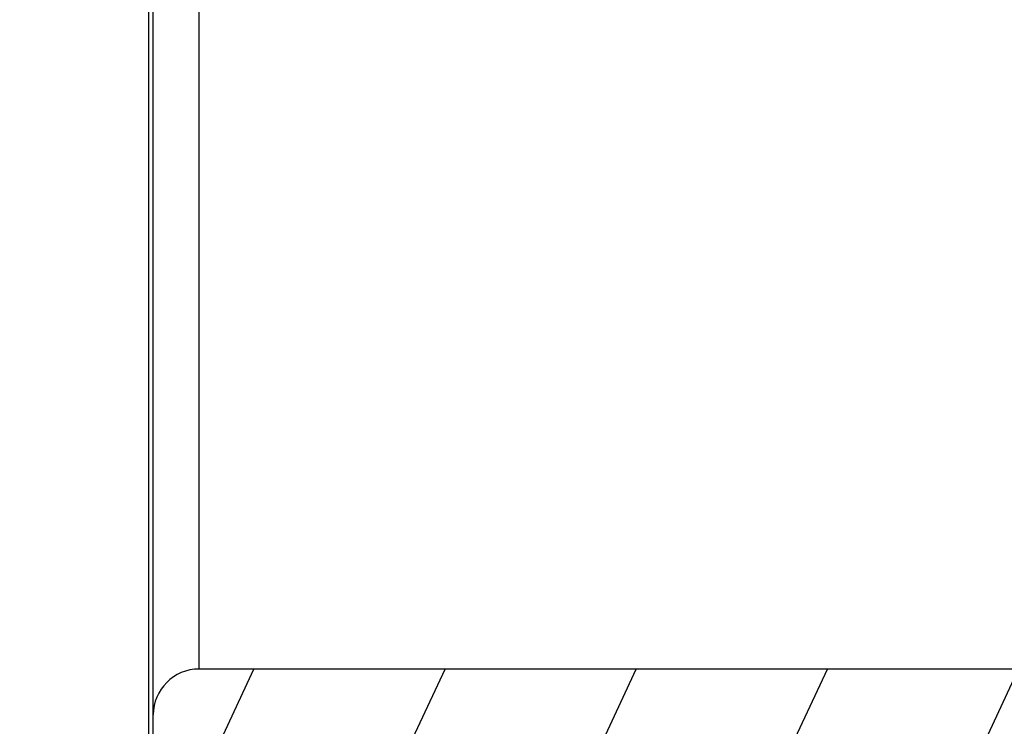
# Model space of a CAD drawing. Units: inches. Extents: x 0 to 22, y 0 to 17.
# Drawn here: x 2.6 to 2.8, y 6.5 to 6.7 of the extents above; entities that cross this region are included whole.
import ezdxf

# ---------------------------------------------------------------- set-up
doc = ezdxf.new("R2010")
doc.units = ezdxf.units.IN
doc.header["$LTSCALE"] = 1.21
doc.header["$MEASUREMENT"] = 0
doc.layers.get('0').update_dxf_attribs({"linetype": 'CONTINUOUS'})
doc.styles.get("Standard").update_dxf_attribs({"font": 'txt', "width": 0.8})
doc.dimstyles.new('DIMSTYLE_2', dxfattribs={"dimtxt": 0.15625, "dimasz": 0.1875, "dimexe": 0.125, "dimexo": 0.0625, "dimgap": 0.078125, "dimtad": 0, "dimtih": 1, "dimtoh": 1, "dimlfac": 4, "dimzin": 4, "dimdsep": 46, "dimtxsty": 'STANDARD', "dimblk": '_FILLED', "dimblk1": '_FILLED', "dimblk2": '_FILLED', "dimcen": 0.09, "dimadec": 3, "dimazin": 1, "dimtfac": 1, "dimtofl": 0, "dimtmove": 0, "dimatfit": 3, "dimldrblk": '_FILLED', "dimfxl": 1, "dimtolj": 1, "dimtzin": 4, "dimarcsym": 0})

# ---------------------------------------------------------------- blocks, each defined once
blk = doc.blocks.new('_FILLED')
at = {"color": 0, "linetype": 'BYBLOCK'}
blk.add_solid([(0, 0), (-1, 0.1666666667), (-1, -0.1666666667)], dxfattribs=at)
blk = doc.blocks.new('*D4')
at = {"color": 2, "linetype": 'CONTINUOUS'}
for p, q in [((6.0874152074, 7.6445561576), (6.0874152074, 4.4599160168)), ((2.3798380532, 5.0668569995), (2.3798380532, 4.4599160168)), ((2.3798380532, 4.5849160168), (3.7180016303, 4.5849160168)), ((6.0874152074, 4.5849160168), (4.7492516303, 4.5849160168))]:
    blk.add_line(p, q, dxfattribs=at)
at = {"color": 2, "linetype": 'CONTINUOUS', "xscale": 0.1875, "yscale": 0.1875, "zscale": 0.1875, "rotation": 180}
blk.add_blockref('_FILLED', (2.3798380532, 4.5849160168), dxfattribs=at)
at = {"color": 2, "linetype": 'CONTINUOUS', "xscale": 0.1875, "yscale": 0.1875, "zscale": 0.1875}
blk.add_blockref('_FILLED', (6.0874152074, 4.5849160168), dxfattribs=at)

msp = doc.modelspace()

# ---------------------------------------------------------------- hatches: boundary and pattern name
at = {"linetype": 'CONTINUOUS'}
h = msp.add_hatch(dxfattribs=at)
h.set_pattern_fill('default__4', color=2, scale=0.4209978239, angle=5, style=0, pattern_type=0)
h.set_pattern_definition([(5, (0, 0), (-0.036692378, 0.4193958001), [])])
edge = h.paths.add_edge_path()
edge.add_line((2.4612415193, 10.2381151757), (2.4173380532, 10.2381151757))
edge.add_arc((2.4173380532, 10.2756151757), 0.0375, 180, 270)
edge.add_line((2.3798380532, 10.4666896398), (2.3798380532, 10.2756151757))
edge.add_arc((2.4173380532, 10.4666896398), 0.0375, 89.0036668608, 180.0001071469)
edge.add_line((3.4317305282, 10.4865539257), (2.4179901176, 10.5041839001))
edge.add_spline(control_points=[(3.5269805279, 10.3740539248), (3.5432246874, 10.4303728644), (3.502596837, 10.4853214907), (3.4317305242, 10.4865539258)], knot_values=[0, 0, 0, 0, 1, 1, 1, 1], degree=3, periodic=0)
edge.add_line((3.4094805282, 9.9666782368), (3.5269805282, 10.3740539257))
edge.add_spline(control_points=[(3.3549805278, 9.7706782355), (3.3728023655, 9.8361064742), (3.3906875042, 9.9015223125), (3.4094805284, 9.9666782375)], knot_values=[0, 0, 0, 0, 1, 1, 1, 1], degree=3, periodic=0)
edge.add_arc((23.3948891682, 4.3113220755), 20.7702312937, 164.7610449326, 165.1989865898)
edge.add_line((3.313837613, 9.6173447321), (3.1993486533, 9.6478623975))
edge.add_line((3.2291252496, 9.7595711897), (3.1993486533, 9.6478623975))
edge.add_arc((3.2774383331, 9.7466930701), 0.05, 144.0213381677, 165.0745278877)
edge.add_arc((3.1864013641, 9.8127879264), 0.0625000295, 324.0195088342, 359.763043659)
edge.add_line((3.2505574084, 10.2130099518), (3.24890084, 9.8125294478))
edge.add_arc((3.17555805, 10.2133201898), 0.075, 359.7630001013, 53.5544491159)
edge.add_arc((3.2869440259, 10.3641492798), 0.1125, 199.9999990458, 233.5544505815)
edge.add_line((3.1812286059, 10.3256720139), (3.1749690576, 10.3428699815))
edge.add_arc((3.1044921115, 10.3172184696), 0.075, 19.9999999954, 89.0036809542)
edge.add_line((2.5655708261, 10.4016022006), (3.1057962194, 10.3922071308))
edge.add_arc((2.5647014368, 10.3516096488), 0.0500001156, 89.0036007944, 177.0042342838)
edge.add_line((2.5111733945, 10.2855021825), (2.514769651, 10.354222758))
edge.add_arc((2.4612416117, 10.2881152883), 0.0500001125, 269.9998940662, 357.004243317)
edge.add_line((3.4562897366, 10.4086150972), (3.3350161052, 9.9881561254))
edge.add_line((3.4303829283, 10.4090656429), (3.4562897366, 10.4086150972))
edge.add_line((3.223430144, 10.4126647604), (3.4303829283, 10.4090656429))
edge.add_arc((3.1044921115, 10.3172184696), 0.1525, 19.9999999998, 38.7466091697)
edge.add_line((3.2540547839, 10.3521785752), (3.2477952361, 10.3693765415))
edge.add_arc((3.2869440259, 10.3641492798), 0.035, 199.9999992793, 233.554453566)
edge.add_arc((3.17555805, 10.2133201898), 0.1525, 359.7629988208, 53.554453573)
edge.add_line((3.3270124085, 9.9602177305), (3.3280567454, 10.2126893831))
edge.add_arc((11.1278806213, 7.7405671462), 8.1105113024, 163.9115776995, 164.1168846007)
edge = h.paths.add_edge_path()
edge.add_line((3.1639338245, 9.5150014179), (3.1349675182, 9.4063324803))
edge.add_line((3.2791574045, 9.4842879354), (3.1639338245, 9.5150014179))
edge.add_spline(control_points=[(3.2704170185, 6.9410163075), (3.2445121771, 6.9518479285), (3.195440564, 6.9761898122), (3.1303624588, 7.0204009616), (3.0738475146, 7.0718204072), (3.0338145334, 7.1202399675), (3.0058703286, 7.1618674768), (2.9805957223, 7.2053455875), (2.9539969758, 7.2633526254), (2.9340857767, 7.3271566287), (2.9221048639, 7.3821054413), (2.9127303566, 7.4398414072), (2.9058066883, 7.5172807115), (2.904548273, 7.6173761116), (2.9097001002, 7.723214365), (2.9204567667, 7.8333320356), (2.9356317391, 7.9457335723), (2.9541048819, 8.0585873563), (2.9748168348, 8.1701707361), (2.9967951003, 8.2789274573), (3.019171211, 8.3834707161), (3.0375286164, 8.4661149077), (3.0517276054, 8.5290435377), (3.0620780752, 8.5745841861), (3.0720489485, 8.6182803492), (3.0817389287, 8.6606930348), (3.0911690894, 8.7018924816), (3.1034325316, 8.7553568299), (3.1182355905, 8.8196488915), (3.1353094222, 8.8933301866), (3.1573574545, 8.9877628765), (3.1838930867, 9.0999284738), (3.2150534871, 9.2289354418), (3.2464018184, 9.3557189696), (3.26801413, 9.440942848), (3.2791574045, 9.4842879354)], knot_values=[0, 0, 0, 0, 0.03125, 0.0625, 0.09375, 0.125, 0.140625, 0.15625, 0.1875, 0.21875, 0.234375, 0.25, 0.28125, 0.3125, 0.34375, 0.375, 0.40625, 0.4375, 0.46875, 0.5, 0.53125, 0.5625, 0.578125, 0.59375, 0.609375, 0.625, 0.640625, 0.65625, 0.6875, 0.71875, 0.75, 0.8125, 0.875, 0.9375, 1, 1, 1, 1], degree=3, periodic=0)
edge.add_arc((3.2221962484, 6.8256917326), 0.1249999977, 36.9999998406, 67.3086840429)
edge.add_line((3.3414398627, 6.8751551254), (3.3220256856, 6.9009186087))
edge.add_arc((3.3015080872, 6.8450643742), 0.05, 0, 37)
edge.add_line((3.3515080872, 6.7738139991), (3.3515080872, 6.8450643742))
edge.add_line((3.2460522559, 6.7756547375), (3.3515080872, 6.7738139991))
edge.add_arc((3.2469248762, 6.8256471222), 0.05, 181.9123944737, 269.0000000478)
edge.add_arc((3.1469805293, 6.8223104052), 0.0499999999, 1.9123925719, 62.4306265961)
edge.add_spline(control_points=[(3.133472561, 9.3569856226), (3.1247494171, 9.3219774739), (3.1084024971, 9.2556496126), (3.0872951095, 9.1685422172), (3.0685305682, 9.0900425028), (3.051983299, 9.0200473402), (3.0374896816, 8.9582079988), (3.0249584173, 8.9043860786), (3.0141509138, 8.8577372747), (3.004365119, 8.8153376543), (2.9949558969, 8.7744425488), (2.9853319037, 8.7325018148), (2.9756850704, 8.69036646), (2.9661048429, 8.6484411897), (2.9565807986, 8.6067130353), (2.9470077028, 8.5646367077), (2.9370553192, 8.5206308518), (2.9266808874, 8.474339473), (2.9165084763, 8.4283816227), (2.9064946287, 8.3824523715), (2.8959174419, 8.3330377958), (2.884293699, 8.2773866623), (2.8710121161, 8.2115833113), (2.8566227488, 8.1365897132), (2.842224828, 8.0560516266), (2.8287511148, 7.9729428816), (2.8172246435, 7.8916902367), (2.8084024419, 7.8173225533), (2.8024102493, 7.753939626), (2.7984602525, 7.6979395943), (2.7960851141, 7.6462692834), (2.7950753173, 7.5950949741), (2.7956458599, 7.5429031535), (2.7980195046, 7.4915841319), (2.8022532512, 7.4421066646), (2.808235197, 7.3958073404), (2.8158702095, 7.3523521462), (2.8254909226, 7.3098300052), (2.837297431, 7.2681004375), (2.8508250061, 7.2288230008), (2.8657851122, 7.1921439279), (2.8823970701, 7.1570746062), (2.9009091442, 7.1230421653), (2.9210879591, 7.0904113938), (2.9428068805, 7.0592971224), (2.9659606067, 7.0298096285), (2.9904049846, 7.0020720666), (3.0162409098, 6.9759247818), (3.0435134025, 6.9512946137), (3.0724187341, 6.9280253772), (3.1029817106, 6.906146921), (3.1353896419, 6.8855977358), (3.158321949, 6.8727936307), (3.1701214008, 6.8666330807)], knot_values=[0, 0, 0, 0, 0.0196078431, 0.0392156863, 0.0588235294, 0.0784313725, 0.0980392157, 0.1176470588, 0.137254902, 0.1568627451, 0.1764705882, 0.1960784314, 0.2156862745, 0.2352941176, 0.2549019608, 0.2745098039, 0.2941176471, 0.3137254902, 0.3333333333, 0.3529411765, 0.3725490196, 0.3921568627, 0.4117647059, 0.431372549, 0.4509803922, 0.4705882353, 0.4901960784, 0.5098039216, 0.5294117647, 0.5490196078, 0.568627451, 0.5882352941, 0.6078431373, 0.6274509804, 0.6470588235, 0.6666666667, 0.6862745098, 0.7058823529, 0.7254901961, 0.7450980392, 0.7647058824, 0.7843137255, 0.8039215686, 0.8235294118, 0.8431372549, 0.862745098, 0.8823529412, 0.9019607843, 0.9215686275, 0.9411764706, 0.9607843137, 0.9803921569, 1, 1, 1, 1], degree=3, periodic=0)
edge.add_arc((3.0728266572, 9.3720960321), 0.062500005, 346.0083057252, 10.944131531)
edge.add_arc((3.1832806017, 9.3934543607), 0.05, 165.0745278989, 190.9441177529)
edge = h.paths.add_edge_path()
edge.add_line((2.3798380532, 5.2970416415), (2.3798380532, 5.1293570028))
edge.add_line((2.3798380532, 5.2970416415), (2.3798380532, 5.4299105755))
edge.add_arc((2.4298380532, 5.4299105755), 0.05, 112.1731816933, 179.9999868018)
edge.add_spline(control_points=[(3.2693041394, 5.6635080544), (3.0379407004, 5.6018103395), (2.7843106282, 5.5709246335), (2.4917576486, 5.509138633), (2.4109676708, 5.4762129484)], knot_values=[0, 0, 0, 0, 0.6236748144, 1, 1, 1, 1], degree=3, periodic=0)
edge.add_arc((3.2370959193, 5.784287318), 0.1249999999, 284.9316016103, 301.1493180455)
edge.add_arc((-3.3752665191, 16.7054478774), 12.8919528104, 301.1929447881, 303.6264125985)
edge.add_spline(control_points=[(4.2507824741, 6.5540581295), (4.2281388205, 6.4983259588), (4.1599144483, 6.3615387848), (4.0055131502, 6.1584819778), (3.8507110189, 6.0283432078), (3.7639805289, 5.9707565053)], knot_values=[0, 0, 0, 0, 0.25, 0.625, 1, 1, 1, 1], degree=3, periodic=0)
edge.add_arc((4.1118146259, 6.6105199499), 0.15, 337.8883815937, 89.0000000034)
edge.add_line((3.7924529691, 6.7661172776), (4.1144324868, 6.7604971042))
edge.add_line((3.7924529691, 6.7661172776), (3.7924529691, 6.8450643742))
edge.add_arc((3.8424529691, 6.8450643742), 0.05, 143, 180)
edge.add_line((3.8025211936, 6.8751551254), (3.8096766684, 6.8846507611))
edge.add_arc((3.9095061071, 6.8094238832), 0.125, 94.8456980575, 143.0000000142)
edge.add_spline(control_points=[(5.6698732094, 7.5940344614), (5.6495480505, 7.5788497611), (5.614034394, 7.5520992853), (5.5791343854, 7.5254401589), (5.5548434254, 7.506780623), (5.5379410062, 7.4937822012), (5.5218134557, 7.4814133284), (5.5006109312, 7.4652645335), (5.473981436, 7.4452589953), (5.4421113725, 7.4217733797), (5.4102063515, 7.3987602393), (5.3677383639, 7.3688354553), (5.3147357908, 7.3328940556), (5.2514525824, 7.2925224844), (5.1885843096, 7.2552157741), (5.1055338395, 7.2095039952), (5.0036123372, 7.1595821381), (4.8855693517, 7.1102374544), (4.791728293, 7.0769748544), (4.7199038298, 7.054500025), (4.6503437215, 7.0345661437), (4.5840266083, 7.0180595357), (4.5211201985, 7.0044133444), (4.4756289082, 6.9954732966), (4.4319296675, 6.987707677), (4.3899615862, 6.9809896521), (4.3490185119, 6.9751458879), (4.2947117113, 6.9682837467), (4.2255070902, 6.9610278392), (4.1343542299, 6.9531190092), (4.0290829732, 6.944716318), (3.9453183969, 6.9379082734), (3.8989470126, 6.9339771069)], knot_values=[0, 0, 0, 0, 0.015625, 0.03125, 0.0390625, 0.046875, 0.0546875, 0.0625, 0.078125, 0.09375, 0.109375, 0.125, 0.15625, 0.1875, 0.21875, 0.25, 0.3125, 0.375, 0.4375, 0.46875, 0.5, 0.5625, 0.59375, 0.625, 0.65625, 0.6875, 0.71875, 0.75, 0.8125, 0.875, 0.9375, 1, 1, 1, 1], degree=3, periodic=0)
edge.add_spline(control_points=[(5.739927703, 7.636231063), (5.712230955, 7.6232600923), (5.6961206938, 7.6136436654), (5.6698732094, 7.5940344614)], knot_values=[0, 0, 0, 0, 1, 1, 1, 1], degree=3, periodic=0)
edge.add_spline(control_points=[(6.0125195993, 7.7456700537), (5.9151106935, 7.7177463499), (5.8264778215, 7.6767643073), (5.7399277011, 7.6362310621)], knot_values=[0, 0, 0, 0, 1, 1, 1, 1], degree=3, periodic=0)
edge.add_spline(control_points=[(6.0678517042, 7.6634755713), (6.1052932271, 7.6991064626), (6.0901312694, 7.7679186039), (6.0125195709, 7.7456700456)], knot_values=[0, 0, 0, 0, 1, 1, 1, 1], degree=3, periodic=0)
edge.add_spline(control_points=[(2.4333493742, 5.0954470069), (2.5102288205, 5.1317473004), (2.6610436334, 5.2055985719), (2.8814192929, 5.3207048774), (3.0983570152, 5.4408862484), (3.2783856854, 5.5460965643), (3.4230932641, 5.6338707928), (3.5322236532, 5.7016459946), (3.6239549538, 5.7599209609), (3.6979147475, 5.8076811655), (3.772275204, 5.8562129591), (3.8662454434, 5.9184992285), (3.9813241208, 5.9963132015), (4.0981440461, 6.0768259082), (4.2163883424, 6.1597972743), (4.3356742164, 6.2449295056), (4.4556526006, 6.3318880564), (4.5759570879, 6.4203714227), (4.6961041525, 6.5101141823), (4.7957406179, 6.5857409368), (4.8749120688, 6.6465851046), (4.9339635147, 6.6923503991), (4.9926716169, 6.7382400054), (5.0411930033, 6.7764963176), (5.0798532896, 6.8071782809), (5.1185060178, 6.8379899858), (5.1860731525, 6.8922115754), (5.2823218858, 6.9705072955), (5.4356108169, 7.0975693696), (5.625483995, 7.2596107819), (5.8495550616, 7.4589392307), (5.9957259061, 7.5948376989), (6.0678517042, 7.6634755713)], knot_values=[0, 0, 0, 0, 0.0625, 0.125, 0.1875, 0.25, 0.28125, 0.3125, 0.34375, 0.359375, 0.375, 0.40625, 0.4375, 0.46875, 0.5, 0.53125, 0.5625, 0.59375, 0.625, 0.65625, 0.671875, 0.6875, 0.703125, 0.71875, 0.7265625, 0.734375, 0.75, 0.78125, 0.8125, 0.875, 0.9375, 1, 1, 1, 1], degree=3, periodic=0)
edge.add_arc((2.4173380532, 5.1293570028), 0.0375, 180.0000048691, 295.2753500717)
edge.add_line((3.8747230049, 6.8421930542), (3.8843358017, 6.8549496665))
edge.add_line((4.1157850389, 6.8379853007), (3.8747230049, 6.8421930542))
edge.add_arc((4.1118172663, 6.6105224064), 0.2274968653, 337.8875832984, 89.000654096)
edge.add_spline(control_points=[(4.1194842557, 6.1865386314), (4.1628495771, 6.2390573645), (4.2401844465, 6.3486973051), (4.2984217888, 6.4654208104), (4.3225804731, 6.5248811289)], knot_values=[0, 0, 0, 0, 0.5008707681, 1, 1, 1, 1], degree=3, periodic=0)
edge.add_spline(control_points=[(5.9216306778, 7.632180295), (5.91599571, 7.6269227251), (5.8735767279, 7.5874149368), (5.7938028082, 7.5140983841), (5.681421746, 7.4130932667), (5.5679358644, 7.3132767134), (5.4534584508, 7.214681794), (5.3381481556, 7.1173680835), (5.2221011367, 7.0213400954), (5.1249570029, 6.9424660595), (5.0469804085, 6.8800186244), (4.9884827095, 6.8335899203), (4.9295857945, 6.7872555032), (4.8504411918, 6.7255336955), (4.7506192651, 6.6486874447), (4.629765263, 6.5571915869), (4.5083790056, 6.466768918), (4.3463876196, 6.3479543452), (4.2166778894, 6.2549237779), (4.1282403987, 6.1926885893), (4.1194842537, 6.186538629)], knot_values=[0, 0, 0, 0, 0.0099758435, 0.0750231351, 0.1400704267, 0.2051177183, 0.2701650098, 0.3352123014, 0.400259593, 0.4653068845, 0.4978305303, 0.5303541761, 0.5628778219, 0.5954014677, 0.6604487592, 0.7254960508, 0.7905433424, 0.855590634, 0.9856852171, 1, 1, 1, 1], degree=3, periodic=0)
edge.add_spline(control_points=[(5.7727966439, 7.5660464299), (5.7835506497, 7.5710827575), (5.8051230956, 7.5811556076), (5.8481188827, 7.6009580873), (5.8868246243, 7.6179979589), (5.9150486138, 7.6295410876), (5.9216306775, 7.632180295)], knot_values=[0, 0, 0, 0, 0.2170833915, 0.4341705714, 0.8683449312, 1, 1, 1, 1], degree=3, periodic=0)
edge.add_spline(control_points=[(5.7162574538, 7.5319478134), (5.7338889189, 7.5451200854), (5.7528655011, 7.5567122555), (5.7727966449, 7.5660464304)], knot_values=[0, 0, 0, 0, 1, 1, 1, 1], degree=3, periodic=0)
edge.add_spline(control_points=[(3.8843358407, 6.8549496698), (3.8853313015, 6.8550350851), (3.8984823414, 6.8561625287), (3.923101838, 6.8582484445), (3.9568945775, 6.8610604686), (3.9891166205, 6.863702792), (4.0198710878, 6.8661963035), (4.049271436, 6.8685634874), (4.0774352752, 6.8708280673), (4.104473932, 6.8730129602), (4.1304941523, 6.875140228), (4.1556030958, 6.8772320805), (4.1799081229, 6.879311086), (4.2113828028, 6.8820960289), (4.2416648661, 6.8849450934), (4.2711565886, 6.8879486547), (4.3002497486, 6.8910853508), (4.336114007, 6.895312782), (4.3790941447, 6.9010568105), (4.4227573756, 6.9076511131), (4.4679128611, 6.9152794986), (4.5150900214, 6.924121784), (4.5641553584, 6.9343108283), (4.6150928729, 6.9459892288), (4.6590775307, 6.9570918824), (4.6951691971, 6.9668769236), (4.7181013344, 6.9733870944), (4.7366681268, 6.9788423518), (4.7507091407, 6.9830619441), (4.7648688927, 6.9874136954), (4.783902004, 6.9933950305), (4.8079761075, 7.0012138316), (4.8470778647, 7.0144819938), (4.8970026523, 7.0325393967), (4.9584373089, 7.0567253335), (5.0212419552, 7.0835858886), (5.0852482662, 7.1132779099), (5.1502684007, 7.1459391618), (5.2161341202, 7.1817001207), (5.2826857028, 7.2207302867), (5.3495439888, 7.2630011345), (5.4052220401, 7.3005355132), (5.4497167689, 7.3317492316), (5.483077239, 7.3557283788), (5.5163430105, 7.3801763845), (5.5440943168, 7.4009826675), (5.5661735462, 7.4177727591), (5.5883224738, 7.4347465795), (5.6175036119, 7.4572195311), (5.6596559054, 7.4894337862), (5.6955853347, 7.5165039026), (5.7162574542, 7.5319478137)], knot_values=[0, 0, 0, 0, 0.001295316, 0.0171477824, 0.0330002489, 0.0488527154, 0.0647051818, 0.0805576483, 0.0964101147, 0.1122625812, 0.1281150476, 0.1439675141, 0.1598199805, 0.175672447, 0.2073773799, 0.2232298464, 0.2390823128, 0.2707872457, 0.3024921786, 0.3341971115, 0.3659020445, 0.3976069774, 0.4293119103, 0.4610168432, 0.4927217761, 0.5085742426, 0.524426709, 0.5323529422, 0.5402791755, 0.5482054087, 0.5561316419, 0.5719841084, 0.5878365748, 0.6195415077, 0.6512464407, 0.6829513736, 0.7146563065, 0.7463612394, 0.7780661723, 0.8097711052, 0.8414760381, 0.873180971, 0.8890334375, 0.9048859039, 0.9207383704, 0.9365908368, 0.9445170701, 0.9524433033, 0.9682957698, 0.9841482362, 1, 1, 1, 1], degree=3, periodic=0)
edge.add_line((2.4598380532, 5.1939262602), (2.4598380532, 5.2696576409))
edge.add_spline(control_points=[(2.8468109518, 5.3912443993), (2.8319815992, 5.3832597734), (2.7804193116, 5.3556644029), (2.6916007157, 5.3091376139), (2.5981828904, 5.2617381647), (2.522645173, 5.2243612913), (2.4827125862, 5.2049410835), (2.4617127643, 5.1948282649), (2.4598380557, 5.1939262614)], knot_values=[0, 0, 0, 0, 0.117148767, 0.4067042288, 0.6962596905, 0.8410374214, 0.9858151523, 1, 1, 1, 1], degree=3, periodic=0)
edge.add_spline(control_points=[(2.4598380535, 5.269657641), (2.460576755, 5.2699147302), (2.4790326905, 5.2763295857), (2.5333572449, 5.2946069622), (2.6244041412, 5.3231525151), (2.7351749217, 5.35651291), (2.8096525729, 5.3793766033), (2.8468109405, 5.3912443938)], knot_values=[0, 0, 0, 0, 0.005931317, 0.1481425617, 0.432565051, 0.7169875404, 1, 1, 1, 1], degree=3, periodic=0)
h = msp.add_hatch(dxfattribs=at)
h.set_pattern_fill('default__18', color=2, scale=0.44, angle=45, style=0, pattern_type=0)
h.set_pattern_definition([(45, (0, 0), (-0.3111269837, 0.3111269837), [])])
edge = h.paths.add_edge_path()
edge.add_line((2.6148004101, 6.4643110636), (2.6148004101, 6.4595474626))
edge.add_arc((2.6344854494, 6.4643110636), 0.0196850394, 90, 180)
edge.add_line((2.6344854494, 6.483996103), (2.7585011975, 6.483996103))
edge.add_line((2.7781862368, 6.4787215126), (2.7585011975, 6.483996103))
edge.add_line((2.7781862368, 6.4787215126), (2.7781862368, 6.4200197251))
edge.add_line((2.7669781816, 6.4200197251), (2.7781862368, 6.4200197251))
edge.add_arc((2.7669781816, 6.4278937408), 0.0078740157, 195, 270)
edge.add_line((2.7500457649, 6.4606635196), (2.7593724665, 6.4258557956))
edge.add_arc((2.7452921929, 6.4593898038), 0.0049212598, 15, 90)
edge.add_line((2.6354697014, 6.4643110636), (2.7452921929, 6.4643110636))
edge.add_arc((2.6354697014, 6.4593898038), 0.0049212598, 90, 180)
edge.add_line((2.6305484416, 6.4571221189), (2.6305484416, 6.4593898038))
edge.add_spline(control_points=[(2.6108634022, 6.4373335209), (2.6123187952, 6.4373335209), (2.615043798, 6.4376505165), (2.6186289237, 6.4388225721), (2.6215572773, 6.4404046707), (2.6240335781, 6.442308558), (2.6260655993, 6.4444403646), (2.6276868109, 6.4467224797), (2.6289493109, 6.449149953), (2.6298676326, 6.4517248405), (2.6304238262, 6.4543997478), (2.6305484416, 6.4562081634), (2.6305484416, 6.4571221189)], knot_values=[0, 0, 0, 0, 0.1, 0.2, 0.3, 0.4, 0.5, 0.6, 0.7, 0.8, 0.9, 1, 1, 1, 1], degree=3, periodic=0)
edge.add_line((1.6935553313, 6.4373335209), (2.6108634022, 6.4373335209))
edge.add_line((1.6935553313, 6.4545980906), (1.6935553313, 6.4373335209))
edge.add_line((1.6935553313, 6.4545980906), (2.6098791502, 6.4545980906))
edge.add_spline(control_points=[(2.6148004101, 6.4595474626), (2.6148004101, 6.4591719367), (2.6147178113, 6.4584418965), (2.6143523189, 6.4573853778), (2.6137632153, 6.456440831), (2.6129788669, 6.4556496886), (2.6120386714, 6.4550530829), (2.6109835556, 6.4546819327), (2.6102544038, 6.4545980906), (2.6098791502, 6.4545980906)], knot_values=[0, 0, 0, 0, 0.1428571429, 0.2857142857, 0.4285714286, 0.5714285714, 0.7142857143, 0.8571428571, 1, 1, 1, 1], degree=3, periodic=0)
edge = h.paths.add_edge_path()
edge.add_line((2.6148004101, 6.9127095291), (2.6148004101, 6.9121457093))
edge.add_spline(control_points=[(2.6098791502, 6.9176589011), (2.6102539523, 6.9176589011), (2.6109822652, 6.9175752319), (2.6120358474, 6.9172051477), (2.6129756397, 6.9166098495), (2.6137607074, 6.9158193947), (2.6143511193, 6.9148743981), (2.6147176461, 6.9138163538), (2.6148004101, 6.9130854926), (2.6148004101, 6.9127095291)], knot_values=[0, 0, 0, 0, 0.1428571429, 0.2857142857, 0.4285714286, 0.5714285714, 0.7142857143, 0.8571428571, 1, 1, 1, 1], degree=3, periodic=0)
edge.add_line((1.6935553313, 6.9176589011), (2.6098791502, 6.9176589011))
edge.add_line((1.6935553313, 6.9349234708), (1.6935553313, 6.9176589011))
edge.add_line((1.6935553313, 6.9349234708), (2.6109240049, 6.9349234693))
edge.add_spline(control_points=[(2.6305636061, 6.9166804945), (2.6304884407, 6.9176346802), (2.6302040924, 6.9195103507), (2.6293739698, 6.9222567247), (2.6281641121, 6.9248445728), (2.6265686727, 6.927276355), (2.624534207, 6.9295524351), (2.6220183551, 6.9315959595), (2.6190118916, 6.9333020648), (2.615301195, 6.9345740483), (2.6124514203, 6.934923154), (2.6109240049, 6.9349231539)], knot_values=[0, 0, 0, 0, 0.1111111111, 0.2222222222, 0.3333333333, 0.4444444444, 0.5555555556, 0.6666666667, 0.7777777778, 0.8888888889, 1, 1, 1, 1], degree=3, periodic=0)
edge.add_arc((2.6354697014, 6.9170669692), 0.0049212598, 184.5041391918, 270)
edge.add_line((2.6354697014, 6.9121457093), (2.7452921929, 6.9121457093))
edge.add_arc((2.7452921929, 6.9170669692), 0.0049212598, 270, 345)
edge.add_line((2.7500457649, 6.9157932534), (2.7593724665, 6.9506009774))
edge.add_arc((2.7669781816, 6.9485630321), 0.0078740157, 90, 165)
edge.add_line((2.7669781816, 6.9564370479), (2.7781862368, 6.9564370479))
edge.add_line((2.7781862368, 6.9564370479), (2.7781862368, 6.8977352603))
edge.add_line((2.7781862368, 6.8977352603), (2.7585011975, 6.8924606699))
edge.add_line((2.6344854494, 6.8924606699), (2.7585011975, 6.8924606699))
edge.add_arc((2.6344854494, 6.9121457093), 0.0196850394, 180, 270)
h = msp.add_hatch(dxfattribs=at)
h.set_pattern_fill('default__14', color=2, scale=0.0372116975, angle=245, style=0, pattern_type=0)
h.set_pattern_definition([(245, (0, 0), (0.0337252512, -0.0157263429), [])])
edge = h.paths.add_edge_path()
edge.add_line((2.6108634022, 6.860472481), (2.6108634022, 6.8796653944))
edge.add_arc((2.6207059219, 6.8796653944), 0.0098425197, 90, 180)
edge.add_line((2.6410134674, 6.889507914), (2.6207059219, 6.889507914))
edge.add_arc((2.6410134674, 6.8865551581), 0.0029527559, 4.9999999994, 90)
edge.add_line((2.6450764036, 6.8739946589), (2.6439549871, 6.8868125078))
edge.add_arc((2.6480179234, 6.8742520085), 0.0029527559, 184.9999999996, 270)
edge.add_line((2.6795159676, 6.8712992526), (2.6480179234, 6.8712992526))
edge.add_arc((2.6795159676, 6.8742520085), 0.0029527559, 270, 355.0000000004)
edge.add_line((2.6835789039, 6.8868125078), (2.6824574874, 6.8739946589))
edge.add_arc((2.6865204237, 6.8865551581), 0.0029527559, 90, 175.0000000005)
edge.add_line((2.7025292154, 6.889507914), (2.6865204237, 6.889507914))
edge.add_arc((2.7025292154, 6.8865551581), 0.0029527559, 4.9999999994, 90)
edge.add_line((2.7065921516, 6.8739946589), (2.7054707352, 6.8868125078))
edge.add_arc((2.7095336714, 6.8742520085), 0.0029527559, 184.9999999996, 270)
edge.add_line((2.7410317157, 6.8712992526), (2.7095336714, 6.8712992526))
edge.add_arc((2.7410317157, 6.8742520085), 0.0029527559, 270, 355.0000000004)
edge.add_line((2.7450946519, 6.8868125078), (2.7439732354, 6.8739946589))
edge.add_arc((2.7480361717, 6.8865551581), 0.0029527559, 90, 175.0000000005)
edge.add_line((2.773264977, 6.889507914), (2.7480361717, 6.889507914))
edge.add_arc((2.773264977, 6.8944291739), 0.0049212598, 270, 360)
edge.add_line((2.7781862368, 6.8944291739), (2.7781862368, 6.9538533865))
edge.add_line((2.7920761222, 6.9538533865), (2.7781862368, 6.9538533865))
edge.add_arc((2.7920761222, 6.9440033865), 0.00985, 29.9879999999, 90)
edge.add_line((2.8103676184, 6.9320134058), (2.8006075037, 6.9489265998))
edge.add_arc((2.8018362368, 6.9270901925), 0.00985, 0, 29.9879999999)
edge.add_line((2.8116862368, 6.9270901925), (2.8116862368, 6.9195543707))
edge.add_arc((2.8087362368, 6.9195543707), 0.00295, 270, 360)
edge.add_line((2.8087362368, 6.9166043707), (2.7969362368, 6.9166043707))
edge.add_line((2.7969362368, 6.9166043707), (2.7969362368, 6.9083543707))
edge.add_line((2.8264362368, 6.9078394463), (2.7969362368, 6.9083543707))
edge.add_line((2.8264362368, 6.9078394463), (2.8264362368, 6.8998692951))
edge.add_line((2.8264362368, 6.8998692951), (2.7969362368, 6.8993543707))
edge.add_line((2.7969362368, 6.8993543707), (2.7969362368, 6.8871043707))
edge.add_line((2.8087362368, 6.8871043707), (2.7969362368, 6.8871043707))
edge.add_arc((2.8087362368, 6.8841543707), 0.00295, 0, 90)
edge.add_line((2.8116862368, 6.8727756306), (2.8116862368, 6.8841543707))
edge.add_arc((2.8166074967, 6.8727756306), 0.0049212598, 180, 270)
edge.add_line((2.8601134022, 6.8678543707), (2.8166074967, 6.8678543707))
edge.add_line((2.8601134022, 6.8678543707), (2.8601134022, 6.8506299613))
edge.add_line((2.8601134022, 6.8506299613), (2.6207059219, 6.8506299613))
edge.add_arc((2.6207059219, 6.860472481), 0.0098425197, 180, 270)
edge = h.paths.add_edge_path()
edge.add_line((2.6108634022, 6.4967913786), (2.6108634022, 6.515984292))
edge.add_arc((2.6207059219, 6.515984292), 0.0098425197, 90, 180)
edge.add_line((2.8601134022, 6.5258268117), (2.6207059219, 6.5258268117))
edge.add_line((2.8601134022, 6.5258268117), (2.8601134022, 6.5086024022))
edge.add_line((2.8601134022, 6.5086024022), (2.8166074967, 6.5086024022))
edge.add_arc((2.8166074967, 6.5036811424), 0.0049212598, 90, 180)
edge.add_line((2.8116862368, 6.4923024022), (2.8116862368, 6.5036811424))
edge.add_arc((2.8087362368, 6.4923024022), 0.00295, 270, 360)
edge.add_line((2.8087362368, 6.4893524022), (2.7969362368, 6.4893524022))
edge.add_line((2.7969362368, 6.4893524022), (2.7969362368, 6.4771024022))
edge.add_line((2.8264362368, 6.4765874778), (2.7969362368, 6.4771024022))
edge.add_line((2.8264362368, 6.4765874778), (2.8264362368, 6.4686173266))
edge.add_line((2.8264362368, 6.4686173266), (2.7969362368, 6.4681024022))
edge.add_line((2.7969362368, 6.4681024022), (2.7969362368, 6.4598524022))
edge.add_line((2.8087362368, 6.4598524022), (2.7969362368, 6.4598524022))
edge.add_arc((2.8087362368, 6.4569024022), 0.00295, 0, 90)
edge.add_line((2.8116862368, 6.4569024022), (2.8116862368, 6.4493665805))
edge.add_arc((2.8018362368, 6.4493665805), 0.00985, 330.0120000002, 360)
edge.add_line((2.8103676184, 6.4444433672), (2.8006075037, 6.4275301732))
edge.add_arc((2.7920761222, 6.4324533865), 0.00985, 270, 330.0120000001)
edge.add_line((2.7920761222, 6.4226033865), (2.7781862368, 6.4226033865))
edge.add_line((2.7781862368, 6.4226033865), (2.7781862368, 6.4820275991))
edge.add_arc((2.773264977, 6.4820275991), 0.0049212598, 0, 90)
edge.add_line((2.773264977, 6.4869488589), (2.7480361717, 6.4869488589))
edge.add_arc((2.7480361717, 6.4899016148), 0.0029527559, 184.9999999995, 270)
edge.add_line((2.7450946519, 6.4896442652), (2.7439732354, 6.5024621141))
edge.add_arc((2.7410317157, 6.5022047644), 0.0029527559, 4.9999999996, 90)
edge.add_line((2.7410317157, 6.5051575203), (2.7095336714, 6.5051575203))
edge.add_arc((2.7095336714, 6.5022047644), 0.0029527559, 90, 175.0000000004)
edge.add_line((2.7065921516, 6.5024621141), (2.7054707352, 6.4896442652))
edge.add_arc((2.7025292154, 6.4899016148), 0.0029527559, 270, 355.0000000004)
edge.add_line((2.7025292154, 6.4869488589), (2.6865204237, 6.4869488589))
edge.add_arc((2.6865204237, 6.4899016148), 0.0029527559, 184.9999999995, 270)
edge.add_line((2.6835789039, 6.4896442652), (2.6824574874, 6.5024621141))
edge.add_arc((2.6795159676, 6.5022047644), 0.0029527559, 4.9999999996, 90)
edge.add_line((2.6795159676, 6.5051575203), (2.6480179234, 6.5051575203))
edge.add_arc((2.6480179234, 6.5022047644), 0.0029527559, 90, 175.0000000004)
edge.add_line((2.6450764036, 6.5024621141), (2.6439549871, 6.4896442652))
edge.add_arc((2.6410134674, 6.4899016148), 0.0029527559, 270, 355.0000000004)
edge.add_line((2.6410134674, 6.4869488589), (2.6207059219, 6.4869488589))
edge.add_arc((2.6207059219, 6.4967913786), 0.0098425197, 180, 270)
h = msp.add_hatch(dxfattribs=at)
h.set_pattern_fill('default__13', color=2, scale=0.0886112957, angle=325, style=0, pattern_type=0)
h.set_pattern_definition([(325, (0, 0), (0.0508253512, 0.0725861241), [])])
edge = h.paths.add_edge_path()
edge.add_line((3.3286870498, 6.6102411258), (3.3181716445, 6.6102411258))
edge.add_line((3.3286870498, 6.6102411258), (3.3286870498, 6.5320559445))
edge.add_arc((3.3626793472, 6.5320559445), 0.0339922973, 180, 246.4513150402)
edge.add_line((3.3490984671, 6.5008944943), (3.3490984671, 6.4532972841))
edge.add_spline(control_points=[(3.2956260555, 6.2623955053), (3.3065887139, 6.2715942664), (3.3242503837, 6.2945319744), (3.340789543, 6.3421806966), (3.3482399419, 6.3975449637), (3.3490984274, 6.4352393324), (3.3490984274, 6.4532972853)], knot_values=[0, 0, 0, 0, 0.2500000338, 0.5000000207, 0.7500000076, 1, 1, 1, 1], degree=3, periodic=0)
edge.add_line((3.2956260872, 6.2623954801), (2.9892896824, 6.0053487158))
edge.add_arc((2.988624229, 6.0061417723), 0.0010352617, 140, 310)
edge.add_line((2.9878311725, 6.0068072257), (3.1093528256, 6.1516310923))
edge.add_arc((2.8387128117, 6.3787250282), 0.353295447, 320, 360)
edge.add_line((3.1920082586, 6.3787250282), (3.1920082586, 6.4907283865))
edge.add_arc((2.8380632054, 6.4907283865), 0.3539450533, 0, 4.9994503167)
edge.add_spline(control_points=[(2.8940546871, 6.8752988675), (2.8941036519, 6.8752898653), (2.8943343634, 6.8752473812), (2.9005298392, 6.8740980005), (2.9135285543, 6.8712411264), (2.9356339631, 6.8645081297), (2.9606313445, 6.8544340156), (2.9880808863, 6.8402359753), (3.0171597385, 6.821361572), (3.0468339689, 6.7976061247), (3.0759606288, 6.7691725473), (3.1033877615, 6.7366920556), (3.1280592485, 6.7011512283), (3.1491262507, 6.6637871098), (3.1660241943, 6.6259509579), (3.1785654207, 6.5888996525), (3.1868298306, 6.5536890033), (3.1897528569, 6.5319575264), (3.1906604682, 6.5215877292)], knot_values=[0, 0, 0, 0, 0.0005867549, 0.002763061, 0.0739960631, 0.1452290652, 0.2164620673, 0.2876950694, 0.3589280723, 0.4301610752, 0.5013940773, 0.5726270794, 0.6438600822, 0.7150930851, 0.7863260872, 0.8575590893, 0.9287920914, 1, 1, 1, 1], degree=3, periodic=0)
edge.add_arc((2.8630777839, 6.864517757), 0.032799384, 19.1897307613, 90)
edge.add_line((2.8630777839, 6.897317141), (2.8008595368, 6.897317141))
edge.add_line((2.8008595368, 6.897317141), (2.8008595368, 6.9080825463))
edge.add_line((2.8008595368, 6.9080825463), (2.8630777839, 6.9080825463))
edge.add_arc((2.8630777839, 6.864517757), 0.0435647893, 34.6659385277, 90)
edge.add_spline(control_points=[(3.1997081367, 6.5338816172), (3.1989849294, 6.5412201254), (3.1964795706, 6.5602379566), (3.1894555728, 6.5924984288), (3.1770522259, 6.6305585122), (3.1601306807, 6.6692178362), (3.1388985922, 6.707292933), (3.113934404, 6.7435114511), (3.0860872961, 6.7767168595), (3.0564042751, 6.8059786449), (3.0260235874, 6.8306867405), (2.9960750169, 6.8506182482), (2.9675837083, 6.8659254646), (2.9413687641, 6.8770901021), (2.91842266, 6.8846455544), (2.9050140677, 6.8879762622), (2.898909053, 6.8892970027)], knot_values=[0, 0, 0, 0, 0.0482203257, 0.1218307638, 0.1954412011, 0.2690516385, 0.3426620765, 0.4162725146, 0.489882952, 0.5634933893, 0.6371038274, 0.7107142655, 0.7843247028, 0.8579351401, 0.9315455782, 1, 1, 1, 1], degree=3, periodic=0)
edge.add_arc((2.8380632054, 6.4907283865), 0.3642104586, 0, 6.8046416298)
edge.add_line((3.2022736639, 6.4907283865), (3.2022736639, 6.3787250282))
edge.add_arc((2.8387128117, 6.3787250282), 0.3635608523, 320, 360)
edge.add_line((3.1172165823, 6.145032617), (3.0638521573, 6.0814353718))
edge.add_line((3.0638521573, 6.0814353718), (3.292068869, 6.2729319304))
edge.add_spline(control_points=[(3.3388331014, 6.4532972961), (3.3388331013, 6.4356953215), (3.3391683351, 6.3990418649), (3.3312480609, 6.3454729681), (3.3151254062, 6.3021420372), (3.3009375418, 6.2803735732), (3.2920688784, 6.2729318866)], knot_values=[0, 0, 0, 0, 0.2574144304, 0.5148288023, 0.7722431741, 1, 1, 1, 1], degree=3, periodic=0)
edge.add_line((3.3388330618, 6.4532972841), (3.3388330618, 6.4944754939))
edge.add_arc((3.3626793472, 6.5320559445), 0.0445077027, 180, 237.6032539847)
edge.add_line((3.3181716445, 6.5320559445), (3.3181716445, 6.6102411258))
edge = h.paths.add_edge_path()
edge.add_line((3.8255317092, 6.6102411258), (3.8155317092, 6.6102411258))
edge.add_line((3.8255317092, 6.6102411258), (3.8255317092, 6.5270970916))
edge.add_arc((3.7867817092, 6.5270970916), 0.03875, 297.9817136755, 360)
edge.add_line((3.8049628117, 6.492877068), (3.8049628117, 6.4540166865))
edge.add_spline(control_points=[(3.5031807981, 6.0150414077), (3.5347269184, 6.0415117456), (3.602130183, 6.1006795443), (3.7032685417, 6.1994498828), (3.7836416005, 6.3144086034), (3.8049628117, 6.4055812378), (3.8049628117, 6.4540166865)], knot_values=[0, 0, 0, 0, 0.25, 0.5, 0.75, 1, 1, 1, 1], degree=3, periodic=0)
edge.add_line((3.5031807981, 6.0150414077), (3.1968443933, 5.7579946434))
edge.add_arc((2.988624229, 6.0061417723), 0.3239330709, 140, 310)
edge.add_line((2.7404771001, 6.2143619366), (2.8619987532, 6.3591858033))
edge.add_arc((2.8387128117, 6.3787250282), 0.0303976378, 320, 360)
edge.add_line((2.8691104494, 6.3787250282), (2.8691104494, 6.4686319293))
edge.add_line((2.8691104494, 6.4686319293), (2.8008595368, 6.4686319293))
edge.add_line((2.8008595368, 6.4686319293), (2.8008595368, 6.4788819293))
edge.add_line((2.8008595368, 6.4788819293), (2.8788604494, 6.4788819293))
edge.add_line((2.8788604494, 6.4788819293), (2.8788604494, 6.3787250282))
edge.add_arc((2.8387128117, 6.3787250282), 0.0401476378, 320, 360)
edge.add_line((2.8694676865, 6.3529186241), (2.7479460334, 6.2080947574))
edge.add_arc((2.988624229, 6.0061417723), 0.3141830709, 140, 310)
edge.add_line((3.1905772141, 5.7654635767), (3.4969136189, 6.022510341))
edge.add_spline(control_points=[(3.795120292, 6.4532972841), (3.795120292, 6.4070234018), (3.7726940982, 6.3193682472), (3.6961615737, 6.2058879076), (3.5974418923, 6.1068999586), (3.5288400897, 6.0492998309), (3.4969136189, 6.022510341)], knot_values=[0, 0, 0, 0, 0.25, 0.5, 0.75, 1, 1, 1, 1], degree=3, periodic=0)
edge.add_line((3.795120292, 6.4532972841), (3.795120292, 6.4995829036))
edge.add_arc((3.7867817092, 6.5270970916), 0.02875, 286.8602107446, 360)
edge.add_line((3.8155317092, 6.6102411258), (3.8155317092, 6.5270970916))
h = msp.add_hatch(dxfattribs=at)
h.set_pattern_fill('default__17', color=2, scale=0.0939233791, angle=85, style=0, pattern_type=0)
h.set_pattern_definition([(85, (0, 0), (-0.0935659723, 0.0081859619), [])])
edge = h.paths.add_edge_path()
edge.add_line((2.8691104494, 6.3787250282), (2.8691104494, 6.4686319293))
edge.add_line((2.8691104494, 6.4686319293), (2.8008595368, 6.4686319293))
edge.add_line((2.8008595368, 6.4686319293), (2.8008595368, 6.4788819293))
edge.add_line((2.8008595368, 6.4788819293), (2.8788604494, 6.4788819293))
edge.add_line((2.8788604494, 6.4788819293), (2.8788604494, 6.3787250282))
edge.add_arc((2.8387128117, 6.3787250282), 0.0401476378, 320, 360)
edge.add_line((2.8694676865, 6.3529186241), (2.7479460334, 6.2080947574))
edge.add_arc((2.988624229, 6.0061417723), 0.3141830709, 140, 310)
edge.add_line((3.1905772141, 5.7654635767), (3.4969136189, 6.022510341))
edge.add_spline(control_points=[(3.795120292, 6.4532972841), (3.795120292, 6.4070234018), (3.7726940982, 6.3193682472), (3.6961615737, 6.2058879076), (3.5974418923, 6.1068999586), (3.5288400897, 6.0492998309), (3.4969136189, 6.022510341)], knot_values=[0, 0, 0, 0, 0.25, 0.5, 0.75, 1, 1, 1, 1], degree=3, periodic=0)
edge.add_line((3.795120292, 6.4532972841), (3.795120292, 6.4995829036))
edge.add_arc((3.7867817092, 6.5270970916), 0.02875, 286.8602107446, 360)
edge.add_line((3.8155317092, 6.6102411258), (3.8155317092, 6.5270970916))
edge.add_line((3.8255317092, 6.6102411258), (3.8155317092, 6.6102411258))
edge.add_line((3.8255317092, 6.6102411258), (3.8255317092, 6.5270970916))
edge.add_arc((3.7867817092, 6.5270970916), 0.03875, 297.9817136755, 360)
edge.add_line((3.8049628117, 6.492877068), (3.8049628117, 6.4540166865))
edge.add_spline(control_points=[(3.5031807981, 6.0150414077), (3.5347269184, 6.0415117456), (3.602130183, 6.1006795443), (3.7032685417, 6.1994498828), (3.7836416005, 6.3144086034), (3.8049628117, 6.4055812378), (3.8049628117, 6.4540166865)], knot_values=[0, 0, 0, 0, 0.25, 0.5, 0.75, 1, 1, 1, 1], degree=3, periodic=0)
edge.add_line((3.5031807981, 6.0150414077), (3.1968443933, 5.7579946434))
edge.add_arc((2.988624229, 6.0061417723), 0.3239330709, 140, 310)
edge.add_line((2.7404771001, 6.2143619366), (2.8619987532, 6.3591858033))
edge.add_arc((2.8387128117, 6.3787250282), 0.0303976378, 320, 360)
edge = h.paths.add_edge_path()
edge.add_line((3.3286870498, 6.6102411258), (3.3181716445, 6.6102411258))
edge.add_line((3.3286870498, 6.6102411258), (3.3286870498, 6.5320559445))
edge.add_arc((3.3626793472, 6.5320559445), 0.0339922973, 180, 246.4513150402)
edge.add_line((3.3490984671, 6.5008944943), (3.3490984671, 6.4532972841))
edge.add_spline(control_points=[(3.2956260558, 6.262395505), (3.3065887142, 6.2715942662), (3.3242503841, 6.2945319743), (3.3407895433, 6.3421806965), (3.3482399423, 6.3975449637), (3.3490984278, 6.4352393324), (3.3490984278, 6.4532972853)], knot_values=[0, 0, 0, 0, 0.2500000337, 0.5000000206, 0.7500000075, 1, 1, 1, 1], degree=3, periodic=0)
edge.add_line((3.2956260872, 6.2623954801), (2.9892896824, 6.0053487158))
edge.add_arc((2.988624229, 6.0061417723), 0.0010352617, 140, 310)
edge.add_line((2.9878311725, 6.0068072257), (3.1093528256, 6.1516310923))
edge.add_arc((2.8387128117, 6.3787250282), 0.353295447, 320, 360)
edge.add_line((3.1920082586, 6.3787250282), (3.1920082586, 6.4907283865))
edge.add_arc((2.8380632054, 6.4907283865), 0.3539450533, 0, 4.9994503129)
edge.add_spline(control_points=[(2.894054687, 6.8752988672), (2.8941036518, 6.8752898649), (2.8943343633, 6.8752473809), (2.9005298391, 6.8740980001), (2.9135285542, 6.871241126), (2.9356339629, 6.8645081293), (2.9606313443, 6.8544340152), (2.9880808861, 6.840235975), (3.0171597383, 6.8213615717), (3.0468339686, 6.7976061244), (3.0759606285, 6.7691725471), (3.1033877612, 6.7366920554), (3.1280592482, 6.7011512281), (3.1491262504, 6.6637871097), (3.1660241939, 6.6259509578), (3.1785654204, 6.5888996524), (3.1868298302, 6.5536890032), (3.1897528565, 6.5319575264), (3.1906604678, 6.5215877292)], knot_values=[0, 0, 0, 0, 0.0005867549, 0.002763061, 0.0739960631, 0.1452290652, 0.2164620673, 0.2876950694, 0.3589280723, 0.4301610752, 0.5013940773, 0.5726270794, 0.6438600822, 0.7150930851, 0.7863260872, 0.8575590893, 0.9287920915, 1, 1, 1, 1], degree=3, periodic=0)
edge.add_arc((2.8630777839, 6.864517757), 0.032799384, 19.1897307613, 90)
edge.add_line((2.8630777839, 6.897317141), (2.8008595368, 6.897317141))
edge.add_line((2.8008595368, 6.897317141), (2.8008595368, 6.9080825463))
edge.add_line((2.8008595368, 6.9080825463), (2.8630777839, 6.9080825463))
edge.add_arc((2.8630777839, 6.864517757), 0.0435647893, 34.6659385277, 90)
edge.add_spline(control_points=[(3.1997081354, 6.5338816304), (3.1989849282, 6.5412201344), (3.1964795696, 6.5602379614), (3.1894555728, 6.5924984288), (3.1770522259, 6.6305585122), (3.1601306807, 6.6692178362), (3.1388985922, 6.707292933), (3.113934404, 6.7435114511), (3.0860872961, 6.7767168595), (3.0564042751, 6.8059786449), (3.0260235874, 6.8306867405), (2.9960750169, 6.8506182482), (2.9675837083, 6.8659254646), (2.9413687641, 6.8770901021), (2.91842266, 6.8846455544), (2.9050140677, 6.8879762622), (2.898909053, 6.8892970027)], knot_values=[0, 0, 0, 0, 0.0482202983, 0.1218307385, 0.1954411779, 0.2690516174, 0.3426620576, 0.4162724978, 0.4898829372, 0.5634933767, 0.6371038169, 0.7107142571, 0.7843246966, 0.857935136, 0.9315455762, 1, 1, 1, 1], degree=3, periodic=0)
edge.add_arc((2.8380632054, 6.4907283865), 0.3642104586, 0, 6.8046416298)
edge.add_line((3.2022736639, 6.4907283865), (3.2022736639, 6.3787250282))
edge.add_arc((2.8387128117, 6.3787250282), 0.3635608523, 320, 360)
edge.add_line((3.1172165823, 6.145032617), (3.0638521573, 6.0814353718))
edge.add_line((3.0638521573, 6.0814353718), (3.292068869, 6.2729319304))
edge.add_spline(control_points=[(3.338833101, 6.4532972962), (3.3388331009, 6.4356953215), (3.3391683347, 6.3990418649), (3.3312480605, 6.3454729682), (3.3151254062, 6.3021420384), (3.3009375425, 6.280373575), (3.2920688802, 6.2729318886)], knot_values=[0, 0, 0, 0, 0.257414435, 0.5148288112, 0.7722431874, 1, 1, 1, 1], degree=3, periodic=0)
edge.add_line((3.3388330618, 6.4532972841), (3.3388330618, 6.4944754939))
edge.add_arc((3.3626793472, 6.5320559445), 0.0445077027, 180, 237.6032539847)
edge.add_line((3.3181716445, 6.5320559445), (3.3181716445, 6.6102411258))
h = msp.add_hatch(dxfattribs=at)
h.set_pattern_fill('default__6', color=2, scale=0.0226557263, angle=45, style=0, pattern_type=0)
h.set_pattern_definition([(45, (0, 0), (-0.0160200177, 0.0160200177), [])])
edge = h.paths.add_edge_path()
edge.add_arc((2.7314229887, 6.8782687408), 0.012875, 90, 270)
edge.add_arc((2.7314229887, 6.8782687408), 0.012875, 270, 90)
edge = h.paths.add_edge_path()
edge.add_arc((2.7314229887, 6.4981880321), 0.012875, 90, 270)
edge.add_arc((2.7314229887, 6.4981880321), 0.012875, 270, 90)

# ---------------------------------------------------------------- linework, layer by layer
at = {"color": 7, "linetype": 'CONTINUOUS'}
for p, q in [((2.6098791502, 6.4545980906), (2.6098791502, 6.9176589011)), ((2.6108634022, 6.4967913786), (2.6108634022, 6.8796653944)), ((2.6207059219, 6.5258268117), (2.6207059219, 6.8506299613)), ((2.8601134022, 6.5258268117), (2.6207059219, 6.5258268117))]:
    msp.add_line(p, q, dxfattribs=at)
msp.add_arc((2.6207059219, 6.515984292), 0.0098425197, 90, 180, dxfattribs=at)
msp.add_open_spline([(2.4333493742, 5.0954470069), (2.4715679588, 5.1134927383), (2.5473920324, 5.1499450002), (2.6599463002, 5.2059537562), (2.7710167934, 5.2630391348), (2.8809226001, 5.3213026985), (2.9899759674, 5.3808436587), (3.0984843125, 5.4417813578), (3.2067578135, 5.5042361367), (3.3519541313, 5.5901747872), (3.5349941639, 5.7026026664), (3.7573239756, 5.8455067576), (3.9453928398, 5.9715376671), (4.0991959946, 6.0775581052), (4.2172448034, 6.1604040846), (4.3363352536, 6.245405529), (4.4561185304, 6.3322287458), (4.5762097799, 6.4205591925), (4.6961559064, 6.5101537681), (4.815497582, 6.6007363712), (4.9729415506, 6.7222325666), (5.1676016332, 6.8763311571), (5.3980940876, 7.0655466898), (5.6256138237, 7.2597264247), (5.8493620656, 7.4587665677), (5.9955997473, 7.594717641), (6.0678517043, 7.6634755713)], degree=3, knots=[0, 0, 0, 0, 0.0283886494, 0.0565076182, 0.0844418534, 0.1122675186, 0.1400593628, 0.1678960139, 0.1958560706, 0.2240149233, 0.2812229159, 0.3401297003, 0.4015276274, 0.4332785044, 0.4656022465, 0.4983960488, 0.5315546637, 0.5649708339, 0.5985286814, 0.6321145161, 0.6656053884, 0.7321068882, 0.7988665854, 0.8658979854, 0.9330062429, 1, 1, 1, 1], dxfattribs=at)

# ---------------------------------------------------------------- dimensions: what is measured, and where the dimension line sits
at = {"color": 2, "linetype": 'CONTINUOUS'}
dim = msp.add_linear_dim(base=(6.0874152074, 4.5849160168), p1=(2.3798380532, 5.1293569995), p2=(6.0874152074, 7.7070561576), text='<>\\P[]', dimstyle='DIMSTYLE_2', dxfattribs=at)
dim.commit()
dim.dimension.update_dxf_attribs({"geometry": '*D4', "text_midpoint": (3.7961266303, 4.5067910168), "dimtype": 160})

doc.saveas('drawing.dxf')
